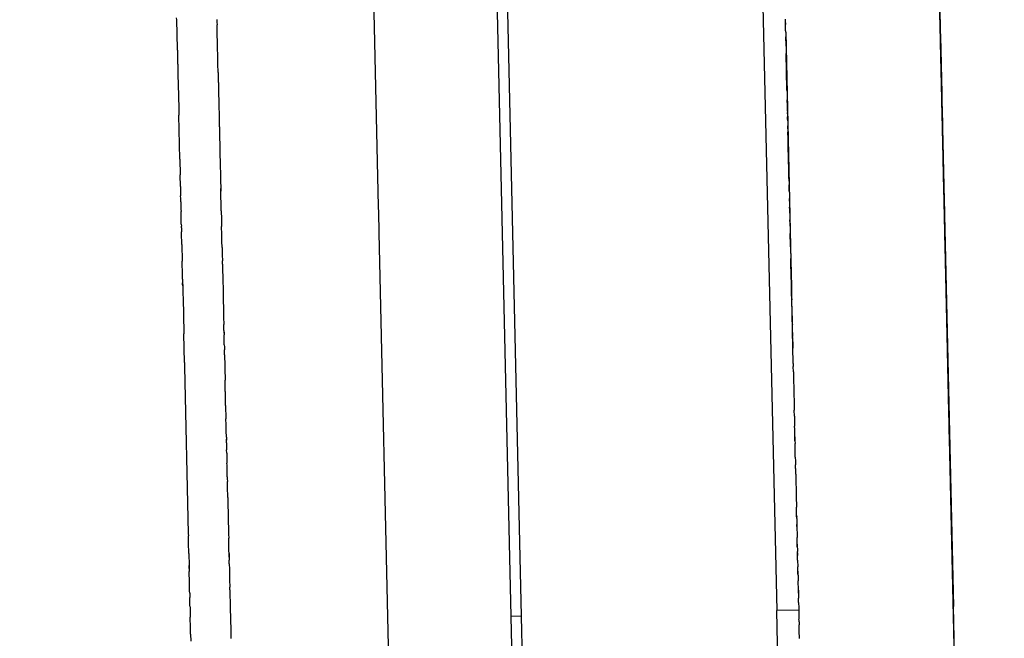
# Model space of a CAD drawing. Units: millimetres. Extents: x -5268 to 4233, y -9236 to 4614.
# Drawn here: x -177 to -154, y -2898 to -2884 of the extents above; entities that cross this region are included whole.
import ezdxf

# ---------------------------------------------------------------- set-up
doc = ezdxf.new("R2010")
doc.units = ezdxf.units.MM
doc.styles.add('arial', font='arial.ttf')
doc.dimstyles.new('IS_1-50(mm)', dxfattribs={"dimtxt": 100, "dimasz": 100, "dimexe": 10, "dimexo": 50, "dimgap": 10, "dimtad": 1, "dimdec": 0, "dimrnd": 0.5, "dimzin": 0, "dimtxsty": 'arial', "dimcen": 50, "dimclrd": 256, "dimclre": 256, "dimclrt": 256, "dimadec": 1, "dimazin": 0, "dimtfac": 1, "dimtdec": 0, "dimtmove": 0, "dimatfit": 3, "dimfxl": 0, "dimtolj": 1, "dimtzin": 0, "dimlwd": -1, "dimlwe": -1, "dimarcsym": 0})

# ---------------------------------------------------------------- blocks, each defined once
blk = doc.blocks.new('*D5')
at = {"transparency": 16777216}
for p, q in [((1559.284, -2858.867), (1559.284, -6652.907)), ((-1600.587, -5854.723), (-1600.587, -6652.907)), ((-1500.587, -6642.907), (1459.284, -6642.907))]:
    blk.add_line(p, q, dxfattribs=at)
for points in [[(-1500.587, -6626.24), (-1500.587, -6659.573), (-1600.587, -6642.907)], [(1459.284, -6626.24), (1459.284, -6659.573), (1559.284, -6642.907)]]:
    blk.add_solid(points, dxfattribs=at)
at = {"layer": 'Defpoints', "color": 0, "transparency": 16777216}
for p in [(1559.284, -2808.867), (-1600.587, -5804.723), (1559.284, -6642.907)]:
    blk.add_point(p, dxfattribs=at)
at = {"transparency": 16777216, "insert": (-20.651, -6581.815), "char_height": 100, "attachment_point": 5, "style": 'arial'}
blk.add_mtext('\\A1;3160', dxfattribs=at)
blk = doc.blocks.new('*D6')
at = {"transparency": 16777216}
for p, q in [((-183.254, 2497.721), (2276.959, 2497.721)), ((2266.959, -5743.532), (2266.959, 2397.721)), ((-84.759, -5843.532), (2276.959, -5843.532))]:
    blk.add_line(p, q, dxfattribs=at)
for points in [[(2250.293, 2397.721), (2283.626, 2397.721), (2266.959, 2497.721)], [(2250.293, -5743.532), (2283.626, -5743.532), (2266.959, -5843.532)]]:
    blk.add_solid(points, dxfattribs=at)
at = {"layer": 'Defpoints', "color": 0, "transparency": 16777216}
for p in [(-233.254, 2497.721), (2266.959, 2497.721), (-134.759, -5843.532)]:
    blk.add_point(p, dxfattribs=at)
at = {"transparency": 16777216, "insert": (2205.868, -1672.905), "char_height": 100, "attachment_point": 5, "rotation": 90, "style": 'arial'}
blk.add_mtext('\\A1;8342', dxfattribs=at)

msp = doc.modelspace()

# ---------------------------------------------------------------- linework, layer by layer
for p, q in [((-170.127, -2834.226), (-168.911, -2887.926)), ((-155.605, -2887.107), (-156.238, -2859.14)), ((-155.644, -2885.384), (-156.238, -2859.14)), ((-155.621, -2886.424), (-156.198, -2860.929)), ((-155.812, -2877.985), (-155.373, -2897.338)), ((-159.854, -2883.204), (-159.532, -2897.432)), ((-173.655, -2883.53), (-173.657, -2883.48)), ((-173.64, -2884.208), (-173.655, -2883.53)), ((-172.709, -2883.519), (-172.707, -2883.587)), ((-166.109, -2883.345), (-165.787, -2897.574)), ((-165.871, -2883.34), (-165.549, -2897.568)), ((-159.324, -2883.637), (-159.327, -2883.512)), ((-155.683, -2883.657), (-155.688, -2883.418)), ((-172.707, -2883.587), (-172.706, -2883.646)), ((-172.705, -2883.683), (-172.706, -2883.646)), ((-172.703, -2883.778), (-172.705, -2883.683)), ((-159.325, -2883.602), (-159.324, -2883.637)), ((-159.321, -2883.788), (-159.324, -2883.637)), ((-155.683, -2883.657), (-155.68, -2883.795)), ((-172.702, -2883.829), (-172.703, -2883.778)), ((-172.696, -2884.103), (-172.702, -2883.829)), ((-159.321, -2883.788), (-159.319, -2883.864)), ((-159.32, -2883.817), (-159.198, -2889.212)), ((-159.319, -2883.864), (-159.318, -2883.89)), ((-159.318, -2883.89), (-159.318, -2883.927)), ((-159.315, -2884.026), (-159.318, -2883.927)), ((-155.679, -2883.846), (-155.68, -2883.795)), ((-155.677, -2883.923), (-155.679, -2883.846)), ((-155.677, -2883.923), (-155.663, -2884.566)), ((-173.64, -2884.239), (-173.64, -2884.208)), ((-172.695, -2884.159), (-172.696, -2884.103)), ((-172.694, -2884.202), (-172.695, -2884.159)), ((-172.692, -2884.267), (-172.694, -2884.202)), ((-159.315, -2884.026), (-159.315, -2884.07)), ((-159.315, -2884.07), (-159.313, -2884.121)), ((-159.313, -2884.121), (-159.312, -2884.178)), ((-159.312, -2884.178), (-159.311, -2884.205)), ((-159.312, -2884.178), (-159.311, -2884.234)), ((-159.311, -2884.205), (-159.311, -2884.234)), ((-159.311, -2884.234), (-159.309, -2884.324)), ((-155.644, -2885.384), (-155.674, -2884.07)), ((-173.64, -2884.239), (-173.638, -2884.317)), ((-173.638, -2884.317), (-173.636, -2884.372)), ((-173.636, -2884.372), (-173.635, -2884.428)), ((-173.635, -2884.428), (-173.635, -2884.456)), ((-173.635, -2884.456), (-173.633, -2884.502)), ((-172.691, -2884.296), (-172.692, -2884.267)), ((-172.686, -2884.528), (-172.691, -2884.296)), ((-159.309, -2884.324), (-159.308, -2884.368)), ((-159.289, -2885.172), (-159.309, -2884.324)), ((-159.308, -2884.368), (-159.307, -2884.415)), ((-159.307, -2884.415), (-159.305, -2884.47)), ((-173.633, -2884.502), (-173.633, -2884.555)), ((-173.633, -2884.555), (-173.632, -2884.583)), ((-173.632, -2884.583), (-173.631, -2884.644)), ((-173.631, -2884.644), (-173.629, -2884.691)), ((-173.629, -2884.691), (-173.628, -2884.739)), ((-172.685, -2884.56), (-172.686, -2884.528)), ((-172.684, -2884.599), (-172.685, -2884.56)), ((-172.684, -2884.647), (-172.684, -2884.599)), ((-172.682, -2884.684), (-172.684, -2884.647)), ((-172.682, -2884.716), (-172.682, -2884.684)), ((-159.305, -2884.47), (-159.304, -2884.528)), ((-159.302, -2884.593), (-159.304, -2884.528)), ((-159.301, -2884.647), (-159.302, -2884.593)), ((-159.301, -2884.647), (-159.3, -2884.687)), ((-159.299, -2884.715), (-159.301, -2884.647)), ((-159.3, -2884.687), (-159.299, -2884.741)), ((-159.3, -2884.687), (-159.299, -2884.715)), ((-155.663, -2884.566), (-155.662, -2884.599)), ((-155.661, -2884.641), (-155.663, -2884.566)), ((-155.662, -2884.599), (-155.661, -2884.641)), ((-155.662, -2884.599), (-155.647, -2885.247)), ((-155.661, -2884.641), (-155.66, -2884.667)), ((-155.66, -2884.667), (-155.659, -2884.728)), ((-173.628, -2884.739), (-173.627, -2884.781)), ((-173.627, -2884.781), (-173.626, -2884.841)), ((-173.626, -2884.841), (-173.625, -2884.899)), ((-173.625, -2884.899), (-173.623, -2884.971)), ((-172.68, -2884.77), (-172.682, -2884.716)), ((-172.68, -2884.77), (-172.68, -2884.814)), ((-172.68, -2884.814), (-172.677, -2884.929)), ((-159.299, -2884.715), (-159.299, -2884.741)), ((-159.299, -2884.741), (-159.297, -2884.816)), ((-159.297, -2884.816), (-159.296, -2884.872)), ((-159.296, -2884.872), (-159.295, -2884.903)), ((-159.295, -2884.903), (-159.294, -2884.954)), ((-155.658, -2884.781), (-155.659, -2884.728)), ((-155.656, -2884.841), (-155.658, -2884.781)), ((-155.649, -2885.166), (-155.656, -2884.841)), ((-173.623, -2884.971), (-173.622, -2885.014)), ((-173.622, -2885.014), (-173.621, -2885.053)), ((-173.621, -2885.053), (-173.609, -2885.609)), ((-172.677, -2884.929), (-172.676, -2884.988)), ((-172.676, -2884.988), (-172.675, -2885.014)), ((-172.675, -2885.014), (-172.674, -2885.058)), ((-172.674, -2885.058), (-172.673, -2885.118)), ((-172.673, -2885.118), (-172.671, -2885.169)), ((-159.294, -2884.954), (-159.293, -2884.994)), ((-159.293, -2884.994), (-159.292, -2885.044)), ((-159.292, -2885.044), (-159.291, -2885.097)), ((-159.29, -2885.142), (-159.291, -2885.097)), ((-159.291, -2885.097), (-159.289, -2885.172)), ((-159.288, -2885.21), (-159.29, -2885.142)), ((-159.29, -2885.142), (-159.289, -2885.172)), ((-172.671, -2885.169), (-172.671, -2885.209)), ((-172.671, -2885.209), (-172.67, -2885.239)), ((-172.67, -2885.239), (-172.668, -2885.296)), ((-172.668, -2885.296), (-172.668, -2885.323)), ((-172.668, -2885.323), (-172.667, -2885.382)), ((-172.667, -2885.382), (-172.665, -2885.457)), ((-159.288, -2885.21), (-159.289, -2885.172)), ((-159.288, -2885.21), (-159.284, -2885.415)), ((-155.649, -2885.192), (-155.649, -2885.166)), ((-155.649, -2885.192), (-155.648, -2885.22)), ((-155.647, -2885.247), (-155.649, -2885.192)), ((-155.648, -2885.22), (-155.647, -2885.247)), ((-155.641, -2885.52), (-155.647, -2885.247)), ((-155.647, -2885.247), (-155.641, -2885.52)), ((-173.609, -2885.609), (-173.607, -2885.654)), ((-172.665, -2885.457), (-172.664, -2885.52)), ((-172.664, -2885.52), (-172.663, -2885.548)), ((-172.663, -2885.548), (-172.661, -2885.623)), ((-172.661, -2885.623), (-172.659, -2885.703)), ((-159.283, -2885.446), (-159.284, -2885.415)), ((-159.281, -2885.515), (-159.283, -2885.446)), ((-159.28, -2885.575), (-159.281, -2885.515)), ((-159.277, -2885.681), (-159.28, -2885.575)), ((-155.637, -2885.677), (-155.641, -2885.52)), ((-173.607, -2885.654), (-173.606, -2885.719)), ((-173.606, -2885.719), (-173.605, -2885.773)), ((-173.581, -2886.812), (-173.605, -2885.773)), ((-172.659, -2885.703), (-172.658, -2885.756)), ((-172.658, -2885.756), (-172.657, -2885.805)), ((-172.657, -2885.805), (-172.655, -2885.901)), ((-159.277, -2885.681), (-159.276, -2885.738)), ((-159.277, -2885.681), (-159.277, -2885.711)), ((-159.277, -2885.711), (-159.275, -2885.779)), ((-159.276, -2885.738), (-159.277, -2885.711)), ((-159.276, -2885.738), (-159.275, -2885.809)), ((-159.275, -2885.779), (-159.275, -2885.809)), ((-159.274, -2885.853), (-159.275, -2885.809)), ((-159.273, -2885.904), (-159.274, -2885.853)), ((-155.636, -2885.724), (-155.637, -2885.677)), ((-155.636, -2885.724), (-155.632, -2885.927)), ((-172.655, -2885.901), (-172.654, -2885.949)), ((-172.654, -2885.949), (-172.653, -2885.993)), ((-172.653, -2885.993), (-172.652, -2886.033)), ((-172.652, -2886.033), (-172.651, -2886.059)), ((-172.651, -2886.059), (-172.65, -2886.099)), ((-159.273, -2885.904), (-159.272, -2885.939)), ((-159.272, -2885.939), (-159.27, -2886.021)), ((-159.268, -2886.097), (-159.27, -2886.021)), ((-159.269, -2886.069), (-159.27, -2886.021)), ((-159.268, -2886.097), (-159.269, -2886.069)), ((-155.63, -2886.001), (-155.632, -2885.927)), ((-155.629, -2886.034), (-155.63, -2886.001)), ((-155.628, -2886.061), (-155.629, -2886.034)), ((-155.627, -2886.119), (-155.628, -2886.061)), ((-172.65, -2886.099), (-172.65, -2886.148)), ((-172.65, -2886.148), (-172.649, -2886.183)), ((-172.649, -2886.183), (-172.63, -2886.993)), ((-159.268, -2886.097), (-159.268, -2886.143)), ((-159.268, -2886.143), (-159.267, -2886.17)), ((-159.264, -2886.319), (-159.267, -2886.17)), ((-159.263, -2886.345), (-159.264, -2886.319)), ((-155.627, -2886.119), (-155.626, -2886.152)), ((-155.626, -2886.152), (-155.625, -2886.211)), ((-155.623, -2886.321), (-155.625, -2886.211)), ((-159.262, -2886.386), (-159.263, -2886.345)), ((-159.26, -2886.46), (-159.262, -2886.386)), ((-159.259, -2886.507), (-159.26, -2886.46)), ((-159.258, -2886.533), (-159.259, -2886.507)), ((-159.247, -2887.053), (-159.259, -2886.507)), ((-159.257, -2886.598), (-159.258, -2886.533)), ((-155.623, -2886.321), (-155.621, -2886.394)), ((-155.621, -2886.394), (-155.621, -2886.424)), ((-155.621, -2886.424), (-155.619, -2886.476)), ((-155.037, -2912.148), (-155.621, -2886.424)), ((-155.619, -2886.476), (-155.613, -2886.777)), ((-159.257, -2886.598), (-159.253, -2886.78)), ((-159.253, -2886.78), (-159.252, -2886.815)), ((-155.613, -2886.777), (-155.612, -2886.803)), ((-173.581, -2886.812), (-173.58, -2886.857)), ((-173.58, -2886.857), (-173.578, -2886.939)), ((-173.578, -2886.939), (-173.578, -2886.969)), ((-173.578, -2886.969), (-173.577, -2887.023)), ((-172.63, -2886.993), (-172.629, -2887.037)), ((-159.252, -2886.815), (-159.251, -2886.869)), ((-159.25, -2886.914), (-159.251, -2886.869)), ((-159.249, -2886.951), (-159.25, -2886.914)), ((-159.248, -2886.987), (-159.249, -2886.951)), ((-159.248, -2887.03), (-159.248, -2886.987)), ((-155.596, -2887.527), (-155.612, -2886.803)), ((-173.577, -2887.023), (-173.576, -2887.067)), ((-173.576, -2887.067), (-173.574, -2887.148)), ((-173.574, -2887.148), (-173.573, -2887.175)), ((-173.567, -2887.449), (-173.573, -2887.175)), ((-172.629, -2887.037), (-172.628, -2887.085)), ((-172.628, -2887.085), (-172.626, -2887.157)), ((-172.628, -2887.085), (-172.627, -2887.123)), ((-172.626, -2887.157), (-172.625, -2887.23)), ((-172.625, -2887.23), (-172.624, -2887.289)), ((-159.246, -2887.096), (-159.248, -2887.03)), ((-159.246, -2887.064), (-159.248, -2887.03)), ((-159.246, -2887.096), (-159.246, -2887.064)), ((-159.245, -2887.146), (-159.246, -2887.096)), ((-159.243, -2887.25), (-159.245, -2887.146)), ((-155.595, -2887.574), (-155.605, -2887.107)), ((-173.567, -2887.449), (-173.566, -2887.492)), ((-172.624, -2887.289), (-172.622, -2887.349)), ((-172.622, -2887.349), (-172.621, -2887.375)), ((-172.621, -2887.375), (-172.62, -2887.429)), ((-172.62, -2887.429), (-172.619, -2887.502)), ((-159.241, -2887.286), (-159.243, -2887.25)), ((-159.241, -2887.326), (-159.241, -2887.286)), ((-159.241, -2887.326), (-159.238, -2887.445)), ((-159.237, -2887.474), (-159.238, -2887.414)), ((-159.237, -2887.474), (-159.238, -2887.445)), ((-159.236, -2887.507), (-159.237, -2887.474)), ((-173.566, -2887.492), (-173.564, -2887.573)), ((-173.564, -2887.573), (-173.562, -2887.642)), ((-173.562, -2887.642), (-173.562, -2887.673)), ((-173.56, -2887.736), (-173.562, -2887.673)), ((-172.619, -2887.502), (-172.618, -2887.529)), ((-172.617, -2887.56), (-172.619, -2887.502)), ((-172.618, -2887.529), (-172.617, -2887.56)), ((-172.616, -2887.623), (-172.617, -2887.56)), ((-172.614, -2887.738), (-172.616, -2887.623)), ((-159.235, -2887.563), (-159.236, -2887.507)), ((-159.235, -2887.563), (-159.234, -2887.598)), ((-159.234, -2887.598), (-159.231, -2887.735)), ((-155.595, -2887.561), (-155.596, -2887.527)), ((-155.593, -2887.644), (-155.595, -2887.561)), ((-155.593, -2887.644), (-155.591, -2887.732)), ((-173.559, -2887.81), (-173.56, -2887.736)), ((-173.559, -2887.81), (-173.557, -2887.874)), ((-173.557, -2887.874), (-173.555, -2887.94)), ((-173.555, -2887.94), (-173.555, -2887.983)), ((-172.612, -2887.809), (-172.614, -2887.738)), ((-172.611, -2887.87), (-172.612, -2887.809)), ((-172.607, -2888.024), (-172.611, -2887.87)), ((-168.911, -2887.926), (-168.907, -2888.07)), ((-159.231, -2887.735), (-159.23, -2887.801)), ((-159.231, -2887.768), (-159.231, -2887.735)), ((-159.23, -2887.801), (-159.231, -2887.768)), ((-159.23, -2887.801), (-159.227, -2887.94)), ((-159.225, -2888.003), (-159.227, -2887.94)), ((-155.591, -2887.732), (-155.59, -2887.765)), ((-155.59, -2887.765), (-155.588, -2887.856)), ((-155.589, -2887.789), (-155.584, -2888.042)), ((-155.588, -2887.856), (-155.586, -2887.934)), ((-155.586, -2887.934), (-155.586, -2887.971)), ((-173.555, -2887.983), (-173.553, -2888.042)), ((-173.552, -2888.094), (-173.553, -2888.042)), ((-173.552, -2888.126), (-173.552, -2888.094)), ((-173.551, -2888.157), (-173.552, -2888.126)), ((-173.55, -2888.215), (-173.551, -2888.157)), ((-172.607, -2888.024), (-172.606, -2888.063)), ((-172.606, -2888.063), (-172.605, -2888.102)), ((-172.605, -2888.102), (-172.604, -2888.143)), ((-172.604, -2888.143), (-172.603, -2888.188)), ((-168.907, -2888.07), (-168.897, -2888.518)), ((-159.223, -2888.077), (-159.225, -2888.003)), ((-159.223, -2888.077), (-159.223, -2888.104)), ((-159.223, -2888.104), (-159.222, -2888.159)), ((-159.222, -2888.159), (-159.221, -2888.187)), ((-155.586, -2887.971), (-155.585, -2888.014)), ((-155.58, -2888.219), (-155.585, -2888.014)), ((-173.549, -2888.243), (-173.55, -2888.215)), ((-173.547, -2888.303), (-173.549, -2888.243)), ((-173.547, -2888.337), (-173.547, -2888.303)), ((-173.547, -2888.337), (-173.546, -2888.39)), ((-173.544, -2888.427), (-173.546, -2888.39)), ((-172.603, -2888.188), (-172.602, -2888.232)), ((-172.602, -2888.232), (-172.601, -2888.288)), ((-172.601, -2888.288), (-172.6, -2888.325)), ((-172.6, -2888.325), (-172.599, -2888.36)), ((-172.599, -2888.36), (-172.598, -2888.391)), ((-172.598, -2888.43), (-172.598, -2888.391)), ((-159.221, -2888.187), (-159.22, -2888.239)), ((-159.218, -2888.325), (-159.22, -2888.239)), ((-159.217, -2888.384), (-159.218, -2888.325)), ((-159.217, -2888.384), (-159.216, -2888.416)), ((-159.217, -2888.384), (-159.215, -2888.445)), ((-155.578, -2888.297), (-155.58, -2888.219)), ((-155.577, -2888.369), (-155.578, -2888.297)), ((-155.577, -2888.369), (-155.576, -2888.406)), ((-155.576, -2888.406), (-155.574, -2888.464)), ((-173.544, -2888.427), (-173.542, -2888.516)), ((-173.541, -2888.577), (-173.542, -2888.516)), ((-173.539, -2888.658), (-173.541, -2888.577)), ((-172.597, -2888.472), (-172.598, -2888.43)), ((-172.596, -2888.5), (-172.597, -2888.472)), ((-172.595, -2888.554), (-172.596, -2888.5)), ((-172.594, -2888.601), (-172.595, -2888.554)), ((-172.593, -2888.641), (-172.594, -2888.601)), ((-168.897, -2888.518), (-168.897, -2888.544)), ((-168.897, -2888.544), (-165.414, -3042.285)), ((-159.216, -2888.416), (-159.215, -2888.445)), ((-159.215, -2888.445), (-159.214, -2888.51)), ((-159.214, -2888.51), (-159.213, -2888.562)), ((-159.211, -2888.629), (-159.213, -2888.562)), ((-159.208, -2888.768), (-159.211, -2888.629)), ((-155.574, -2888.464), (-155.573, -2888.507)), ((-155.573, -2888.507), (-155.572, -2888.541)), ((-155.572, -2888.541), (-155.571, -2888.584)), ((-155.552, -2889.433), (-155.571, -2888.584)), ((-155.571, -2888.584), (-155.565, -2888.88)), ((-173.538, -2888.705), (-173.539, -2888.658)), ((-173.537, -2888.769), (-173.538, -2888.705)), ((-173.536, -2888.821), (-173.537, -2888.769)), ((-173.536, -2888.821), (-173.527, -2889.207)), ((-172.593, -2888.668), (-172.593, -2888.641)), ((-172.591, -2888.695), (-172.593, -2888.668)), ((-172.591, -2888.753), (-172.591, -2888.695)), ((-172.59, -2888.795), (-172.591, -2888.753)), ((-172.589, -2888.833), (-172.59, -2888.795)), ((-172.587, -2888.892), (-172.589, -2888.833)), ((-159.205, -2888.873), (-159.21, -2888.666)), ((-159.208, -2888.768), (-159.207, -2888.809)), ((-159.207, -2888.809), (-159.205, -2888.873)), ((-172.587, -2888.892), (-172.587, -2888.917)), ((-172.587, -2888.917), (-172.585, -2888.97)), ((-172.585, -2888.97), (-172.585, -2888.996)), ((-172.585, -2888.996), (-172.583, -2889.047)), ((-172.583, -2889.047), (-172.583, -2889.075)), ((-172.583, -2889.075), (-172.582, -2889.105)), ((-159.205, -2888.873), (-159.205, -2888.917)), ((-159.205, -2888.917), (-159.204, -2888.959)), ((-159.204, -2888.959), (-159.203, -2888.998)), ((-159.203, -2888.998), (-159.202, -2889.042)), ((-159.202, -2889.042), (-159.201, -2889.094)), ((-159.201, -2889.094), (-159.199, -2889.146)), ((-155.565, -2888.88), (-155.564, -2888.931)), ((-173.526, -2889.259), (-173.527, -2889.207)), ((-173.525, -2889.3), (-173.526, -2889.259)), ((-173.524, -2889.337), (-173.525, -2889.3)), ((-172.582, -2889.105), (-172.581, -2889.159)), ((-172.581, -2889.159), (-172.58, -2889.204)), ((-172.579, -2889.235), (-172.58, -2889.204)), ((-172.578, -2889.284), (-172.579, -2889.235)), ((-172.578, -2889.284), (-172.577, -2889.35)), ((-159.199, -2889.146), (-159.199, -2889.178)), ((-159.199, -2889.146), (-159.196, -2889.286)), ((-159.198, -2889.212), (-159.199, -2889.146)), ((-159.197, -2889.252), (-159.199, -2889.178)), ((-159.19, -2889.576), (-159.198, -2889.212)), ((-159.196, -2889.286), (-159.197, -2889.252)), ((-159.196, -2889.286), (-159.195, -2889.316)), ((-159.195, -2889.316), (-159.194, -2889.376)), ((-173.522, -2889.411), (-173.524, -2889.337)), ((-173.521, -2889.478), (-173.522, -2889.411)), ((-173.519, -2889.539), (-173.521, -2889.478)), ((-173.518, -2889.599), (-173.519, -2889.539)), ((-172.577, -2889.35), (-172.576, -2889.396)), ((-172.576, -2889.396), (-172.574, -2889.45)), ((-172.574, -2889.45), (-172.574, -2889.475)), ((-172.574, -2889.475), (-172.572, -2889.535)), ((-172.572, -2889.535), (-172.57, -2889.648)), ((-159.194, -2889.376), (-159.193, -2889.417)), ((-159.193, -2889.417), (-159.192, -2889.478)), ((-159.178, -2890.104), (-159.193, -2889.422)), ((-159.192, -2889.478), (-159.191, -2889.508)), ((-159.191, -2889.508), (-159.19, -2889.553)), ((-159.19, -2889.553), (-159.189, -2889.6)), ((-155.551, -2889.494), (-155.552, -2889.433)), ((-155.55, -2889.539), (-155.551, -2889.494)), ((-155.55, -2889.539), (-155.548, -2889.607)), ((-173.517, -2889.634), (-173.518, -2889.599)), ((-173.517, -2889.634), (-173.515, -2889.723)), ((-173.515, -2889.723), (-173.514, -2889.79)), ((-173.515, -2889.76), (-173.515, -2889.723)), ((-173.514, -2889.79), (-173.515, -2889.76)), ((-173.514, -2889.79), (-173.513, -2889.83)), ((-172.57, -2889.648), (-172.57, -2889.675)), ((-172.57, -2889.675), (-172.565, -2889.861)), ((-159.186, -2889.716), (-159.19, -2889.576)), ((-159.189, -2889.6), (-159.186, -2889.702)), ((-159.186, -2889.702), (-159.186, -2889.755)), ((-159.186, -2889.755), (-159.185, -2889.784)), ((-159.185, -2889.784), (-159.184, -2889.829)), ((-155.548, -2889.607), (-155.523, -2890.718)), ((-173.513, -2889.83), (-173.512, -2889.875)), ((-173.512, -2889.875), (-173.511, -2889.929)), ((-173.511, -2889.929), (-173.509, -2889.985)), ((-173.509, -2889.985), (-173.507, -2890.078)), ((-172.565, -2889.861), (-172.564, -2889.907)), ((-172.564, -2889.907), (-172.563, -2889.958)), ((-172.563, -2889.958), (-172.562, -2890.005)), ((-172.562, -2890.005), (-172.561, -2890.054)), ((-159.184, -2889.829), (-159.183, -2889.861)), ((-159.183, -2889.861), (-159.182, -2889.932)), ((-159.182, -2889.932), (-159.182, -2889.889)), ((-159.181, -2889.96), (-159.182, -2889.932)), ((-159.18, -2890.018), (-159.181, -2889.96)), ((-159.179, -2890.066), (-159.18, -2890.018)), ((-173.507, -2890.078), (-173.489, -2890.893)), ((-172.561, -2890.054), (-172.56, -2890.121)), ((-172.56, -2890.121), (-172.558, -2890.16)), ((-172.558, -2890.16), (-172.558, -2890.198)), ((-172.558, -2890.198), (-172.556, -2890.251)), ((-172.556, -2890.251), (-172.556, -2890.283)), ((-159.177, -2890.122), (-159.179, -2890.066)), ((-159.178, -2890.094), (-159.177, -2890.122)), ((-159.161, -2890.816), (-159.178, -2890.104)), ((-159.171, -2890.405), (-159.177, -2890.122)), ((-172.556, -2890.283), (-172.555, -2890.323)), ((-172.555, -2890.323), (-172.554, -2890.35)), ((-172.554, -2890.35), (-172.552, -2890.47)), ((-172.552, -2890.47), (-172.551, -2890.5)), ((-159.17, -2890.465), (-159.171, -2890.405)), ((-159.168, -2890.501), (-159.17, -2890.465)), ((-172.551, -2890.5), (-172.55, -2890.558)), ((-172.55, -2890.558), (-172.547, -2890.666)), ((-172.547, -2890.666), (-172.546, -2890.702)), ((-172.543, -2890.841), (-172.546, -2890.702)), ((-159.168, -2890.501), (-159.167, -2890.563)), ((-159.167, -2890.563), (-159.167, -2890.6)), ((-159.167, -2890.6), (-159.165, -2890.64)), ((-159.165, -2890.64), (-159.165, -2890.675)), ((-159.165, -2890.675), (-159.163, -2890.713)), ((-159.16, -2890.889), (-159.163, -2890.713)), ((-155.523, -2890.718), (-155.521, -2890.819)), ((-173.489, -2890.893), (-173.488, -2890.919)), ((-173.473, -2891.598), (-173.488, -2890.919)), ((-172.543, -2890.841), (-172.541, -2890.905)), ((-172.543, -2890.841), (-172.542, -2890.878)), ((-172.542, -2890.878), (-172.541, -2890.941)), ((-172.541, -2890.905), (-172.541, -2890.941)), ((-172.54, -2890.978), (-172.541, -2890.941)), ((-159.151, -2891.262), (-159.161, -2890.816)), ((-159.16, -2890.889), (-159.159, -2890.922)), ((-159.159, -2890.922), (-159.158, -2890.982)), ((-155.521, -2890.819), (-155.519, -2890.881)), ((-155.519, -2890.881), (-155.519, -2890.916)), ((-155.518, -2890.944), (-155.519, -2890.916)), ((-155.517, -2890.999), (-155.518, -2890.944)), ((-172.539, -2891.04), (-172.54, -2890.978)), ((-172.535, -2891.18), (-172.539, -2891.04)), ((-172.535, -2891.18), (-172.534, -2891.225)), ((-159.157, -2891.009), (-159.158, -2890.982)), ((-159.157, -2891.009), (-159.153, -2891.196)), ((-155.516, -2891.06), (-155.517, -2890.999)), ((-155.514, -2891.113), (-155.516, -2891.06)), ((-155.514, -2891.113), (-155.512, -2891.188)), ((-172.534, -2891.225), (-172.533, -2891.297)), ((-172.53, -2891.412), (-172.533, -2891.297)), ((-172.53, -2891.412), (-172.53, -2891.446)), ((-159.153, -2891.196), (-159.151, -2891.262)), ((-159.15, -2891.289), (-159.151, -2891.262)), ((-159.15, -2891.317), (-159.15, -2891.289)), ((-159.149, -2891.37), (-159.15, -2891.317)), ((-159.148, -2891.403), (-159.149, -2891.37)), ((-159.147, -2891.458), (-159.148, -2891.403)), ((-155.512, -2891.188), (-155.511, -2891.272)), ((-155.511, -2891.272), (-155.51, -2891.313)), ((-155.477, -2892.769), (-155.51, -2891.313)), ((-173.473, -2891.598), (-173.472, -2891.628)), ((-173.472, -2891.628), (-173.47, -2891.697)), ((-172.53, -2891.446), (-172.528, -2891.513)), ((-172.528, -2891.513), (-172.526, -2891.583)), ((-172.526, -2891.583), (-172.525, -2891.632)), ((-172.525, -2891.632), (-172.524, -2891.664)), ((-159.146, -2891.506), (-159.147, -2891.458)), ((-159.145, -2891.562), (-159.146, -2891.506)), ((-159.144, -2891.589), (-159.145, -2891.562)), ((-159.143, -2891.621), (-159.145, -2891.562)), ((-159.143, -2891.621), (-159.144, -2891.589)), ((-159.143, -2891.621), (-159.142, -2891.688)), ((-173.47, -2891.697), (-173.382, -2895.62)), ((-172.524, -2891.664), (-172.523, -2891.735)), ((-172.523, -2891.735), (-172.516, -2892.01)), ((-159.139, -2891.816), (-159.142, -2891.688)), ((-159.139, -2891.816), (-159.138, -2891.843)), ((-159.138, -2891.843), (-159.137, -2891.901)), ((-172.516, -2892.045), (-172.516, -2892.01)), ((-172.515, -2892.079), (-172.516, -2892.045)), ((-172.514, -2892.137), (-172.515, -2892.079)), ((-159.137, -2891.901), (-159.136, -2891.964)), ((-159.137, -2891.901), (-159.136, -2891.935)), ((-159.136, -2891.935), (-159.136, -2891.964)), ((-159.136, -2891.964), (-159.133, -2892.039)), ((-159.133, -2892.039), (-159.133, -2892.078)), ((-159.133, -2892.078), (-159.132, -2892.134)), ((-172.511, -2892.267), (-172.514, -2892.137)), ((-172.51, -2892.297), (-172.511, -2892.267)), ((-172.51, -2892.325), (-172.51, -2892.297)), ((-172.508, -2892.371), (-172.51, -2892.325)), ((-159.132, -2892.134), (-159.131, -2892.163)), ((-159.131, -2892.163), (-159.13, -2892.212)), ((-159.13, -2892.212), (-159.129, -2892.253)), ((-159.129, -2892.253), (-159.129, -2892.287)), ((-159.129, -2892.287), (-159.128, -2892.315)), ((-159.128, -2892.315), (-159.126, -2892.383)), ((-172.508, -2892.419), (-172.508, -2892.371)), ((-172.507, -2892.446), (-172.508, -2892.419)), ((-172.505, -2892.501), (-172.507, -2892.446)), ((-172.505, -2892.527), (-172.505, -2892.501)), ((-172.504, -2892.576), (-172.505, -2892.527)), ((-172.503, -2892.609), (-172.504, -2892.576)), ((-159.126, -2892.383), (-159.126, -2892.411)), ((-159.126, -2892.411), (-159.124, -2892.446)), ((-159.124, -2892.446), (-159.122, -2892.529)), ((-159.122, -2892.529), (-159.122, -2892.564)), ((-159.122, -2892.564), (-159.12, -2892.639)), ((-172.503, -2892.609), (-172.496, -2892.926)), ((-159.12, -2892.639), (-159.119, -2892.715)), ((-159.12, -2892.639), (-159.119, -2892.675)), ((-159.119, -2892.675), (-159.119, -2892.715)), ((-159.115, -2892.861), (-159.119, -2892.715)), ((-155.476, -2892.808), (-155.477, -2892.769)), ((-155.472, -2892.989), (-155.476, -2892.808)), ((-172.495, -2892.958), (-172.496, -2892.926)), ((-172.493, -2893.023), (-172.495, -2892.958)), ((-172.493, -2893.056), (-172.493, -2893.023)), ((-159.115, -2892.861), (-159.114, -2892.89)), ((-159.114, -2892.89), (-159.114, -2892.942)), ((-159.114, -2892.942), (-159.113, -2892.969)), ((-159.113, -2892.969), (-159.112, -2893.012)), ((-159.112, -2893.012), (-159.111, -2893.055)), ((-155.47, -2893.042), (-155.472, -2892.989)), ((-172.492, -2893.085), (-172.493, -2893.056)), ((-172.491, -2893.142), (-172.492, -2893.085)), ((-172.49, -2893.188), (-172.491, -2893.142)), ((-172.489, -2893.221), (-172.49, -2893.188)), ((-172.488, -2893.256), (-172.489, -2893.221)), ((-172.487, -2893.3), (-172.488, -2893.256)), ((-159.111, -2893.055), (-159.11, -2893.095)), ((-159.108, -2893.165), (-159.11, -2893.095)), ((-159.107, -2893.204), (-159.108, -2893.165)), ((-159.107, -2893.229), (-159.107, -2893.204)), ((-159.106, -2893.291), (-159.107, -2893.229)), ((-155.47, -2893.073), (-155.47, -2893.042)), ((-155.469, -2893.137), (-155.47, -2893.073)), ((-155.468, -2893.168), (-155.469, -2893.137)), ((-155.462, -2893.417), (-155.468, -2893.168)), ((-172.486, -2893.356), (-172.487, -2893.3)), ((-172.486, -2893.356), (-172.485, -2893.398)), ((-172.485, -2893.398), (-172.484, -2893.428)), ((-172.484, -2893.464), (-172.485, -2893.398)), ((-172.483, -2893.491), (-172.484, -2893.464)), ((-172.483, -2893.491), (-172.48, -2893.649)), ((-159.104, -2893.347), (-159.106, -2893.291)), ((-159.104, -2893.347), (-159.102, -2893.413)), ((-159.103, -2893.378), (-159.104, -2893.347)), ((-159.102, -2893.443), (-159.103, -2893.378)), ((-159.102, -2893.413), (-159.102, -2893.443)), ((-159.102, -2893.443), (-159.1, -2893.504)), ((-159.098, -2893.6), (-159.1, -2893.504)), ((-155.461, -2893.447), (-155.462, -2893.417)), ((-155.46, -2893.528), (-155.461, -2893.447)), ((-172.478, -2893.728), (-172.48, -2893.649)), ((-172.478, -2893.728), (-172.476, -2893.803)), ((-159.098, -2893.654), (-159.098, -2893.6)), ((-159.097, -2893.686), (-159.098, -2893.654)), ((-159.095, -2893.735), (-159.097, -2893.686)), ((-159.094, -2893.823), (-159.095, -2893.735)), ((-155.459, -2893.572), (-155.46, -2893.528)), ((-155.459, -2893.572), (-155.445, -2894.156)), ((-172.476, -2893.803), (-172.475, -2893.83)), ((-172.475, -2893.83), (-172.474, -2893.895)), ((-172.474, -2893.895), (-172.473, -2893.925)), ((-172.473, -2893.925), (-172.472, -2893.964)), ((-172.471, -2894.013), (-172.472, -2893.964)), ((-159.094, -2893.823), (-159.092, -2893.917)), ((-159.092, -2893.917), (-159.091, -2893.954)), ((-159.091, -2893.954), (-159.089, -2894.008)), ((-172.469, -2894.081), (-172.471, -2894.013)), ((-172.469, -2894.114), (-172.469, -2894.081)), ((-172.468, -2894.173), (-172.469, -2894.114)), ((-172.466, -2894.23), (-172.468, -2894.173)), ((-159.087, -2894.092), (-159.089, -2894.008)), ((-159.087, -2894.092), (-159.086, -2894.134)), ((-159.086, -2894.134), (-159.085, -2894.197)), ((-159.085, -2894.197), (-159.083, -2894.263)), ((-159.085, -2894.197), (-159.084, -2894.237)), ((-155.444, -2894.205), (-155.445, -2894.156)), ((-172.465, -2894.288), (-172.466, -2894.23)), ((-172.465, -2894.288), (-172.464, -2894.334)), ((-172.464, -2894.334), (-172.462, -2894.4)), ((-172.461, -2894.462), (-172.462, -2894.4)), ((-159.084, -2894.237), (-159.083, -2894.263)), ((-159.084, -2894.237), (-159.082, -2894.308)), ((-159.083, -2894.263), (-159.082, -2894.308)), ((-159.082, -2894.308), (-159.082, -2894.349)), ((-159.082, -2894.349), (-159.08, -2894.408)), ((-159.08, -2894.408), (-159.079, -2894.441)), ((-155.444, -2894.234), (-155.444, -2894.205)), ((-155.444, -2894.234), (-155.438, -2894.473)), ((-172.46, -2894.5), (-172.461, -2894.462)), ((-172.458, -2894.586), (-172.46, -2894.5)), ((-172.455, -2894.71), (-172.458, -2894.586)), ((-159.079, -2894.441), (-159.077, -2894.556)), ((-159.077, -2894.556), (-159.076, -2894.603)), ((-159.076, -2894.603), (-159.074, -2894.665)), ((-155.437, -2894.538), (-155.438, -2894.473)), ((-155.436, -2894.566), (-155.437, -2894.538)), ((-155.435, -2894.599), (-155.436, -2894.566)), ((-155.434, -2894.665), (-155.435, -2894.599)), ((-172.454, -2894.773), (-172.455, -2894.71)), ((-172.454, -2894.773), (-172.453, -2894.81)), ((-172.453, -2894.81), (-172.452, -2894.837)), ((-172.452, -2894.837), (-172.452, -2894.863)), ((-172.452, -2894.863), (-172.451, -2894.898)), ((-159.074, -2894.665), (-159.074, -2894.697)), ((-159.074, -2894.697), (-159.073, -2894.728)), ((-159.073, -2894.728), (-159.072, -2894.76)), ((-159.072, -2894.76), (-159.071, -2894.808)), ((-159.072, -2894.76), (-159.07, -2894.835)), ((-159.07, -2894.835), (-159.069, -2894.911)), ((-155.433, -2894.716), (-155.434, -2894.665)), ((-155.433, -2894.716), (-155.429, -2894.881)), ((-155.428, -2894.915), (-155.429, -2894.881)), ((-172.451, -2894.898), (-172.45, -2894.954)), ((-172.45, -2894.954), (-172.448, -2895.022)), ((-172.448, -2895.022), (-172.447, -2895.066)), ((-172.447, -2895.066), (-172.446, -2895.108)), ((-172.446, -2895.108), (-172.445, -2895.152)), ((-159.069, -2894.911), (-159.068, -2894.962)), ((-159.068, -2894.962), (-159.066, -2895.002)), ((-159.066, -2895.056), (-159.066, -2895.002)), ((-159.064, -2895.099), (-159.066, -2895.056)), ((-159.062, -2895.197), (-159.064, -2895.099)), ((-155.423, -2895.122), (-155.428, -2894.915)), ((-155.422, -2895.166), (-155.423, -2895.122)), ((-172.445, -2895.152), (-172.444, -2895.188)), ((-172.444, -2895.188), (-172.443, -2895.261)), ((-172.443, -2895.261), (-172.442, -2895.324)), ((-172.442, -2895.324), (-172.441, -2895.352)), ((-172.441, -2895.352), (-172.44, -2895.382)), ((-159.061, -2895.265), (-159.062, -2895.197)), ((-159.062, -2895.197), (-159.061, -2895.238)), ((-159.061, -2895.265), (-159.061, -2895.238)), ((-159.061, -2895.265), (-159.06, -2895.303)), ((-159.06, -2895.303), (-159.059, -2895.349)), ((-159.059, -2895.349), (-159.058, -2895.409)), ((-155.42, -2895.276), (-155.422, -2895.166)), ((-155.419, -2895.327), (-155.42, -2895.276)), ((-155.418, -2895.363), (-155.419, -2895.327)), ((-172.44, -2895.382), (-172.438, -2895.462)), ((-172.438, -2895.462), (-172.437, -2895.523)), ((-172.437, -2895.523), (-172.436, -2895.56)), ((-172.436, -2895.56), (-172.434, -2895.635)), ((-159.058, -2895.409), (-159.057, -2895.435)), ((-159.056, -2895.461), (-159.058, -2895.409)), ((-159.057, -2895.435), (-159.056, -2895.461)), ((-159.057, -2895.435), (-159.056, -2895.494)), ((-159.056, -2895.461), (-159.056, -2895.494)), ((-159.056, -2895.494), (-159.054, -2895.547)), ((-159.054, -2895.547), (-159.053, -2895.593)), ((-155.417, -2895.411), (-155.418, -2895.363)), ((-155.416, -2895.465), (-155.417, -2895.411)), ((-155.414, -2895.538), (-155.416, -2895.465)), ((-155.412, -2895.644), (-155.414, -2895.538)), ((-173.382, -2895.62), (-173.381, -2895.675)), ((-173.375, -2895.911), (-173.381, -2895.675)), ((-172.434, -2895.635), (-172.432, -2895.729)), ((-172.431, -2895.783), (-172.432, -2895.729)), ((-172.43, -2895.848), (-172.431, -2895.783)), ((-159.053, -2895.593), (-159.052, -2895.63)), ((-159.053, -2895.593), (-159.051, -2895.691)), ((-159.052, -2895.63), (-159.051, -2895.691)), ((-159.051, -2895.691), (-159.05, -2895.719)), ((-159.049, -2895.765), (-159.05, -2895.719)), ((-159.049, -2895.8), (-159.049, -2895.765)), ((-159.048, -2895.837), (-159.049, -2895.8)), ((-155.412, -2895.644), (-155.405, -2895.926)), ((-173.374, -2895.938), (-173.375, -2895.911)), ((-173.373, -2896), (-173.374, -2895.938)), ((-173.372, -2896.046), (-173.373, -2896)), ((-173.371, -2896.093), (-173.372, -2896.046)), ((-172.428, -2895.91), (-172.43, -2895.848)), ((-172.426, -2895.983), (-172.428, -2895.91)), ((-172.425, -2896.026), (-172.426, -2895.983)), ((-172.424, -2896.09), (-172.425, -2896.026)), ((-159.047, -2895.877), (-159.048, -2895.837)), ((-159.046, -2895.947), (-159.047, -2895.877)), ((-159.047, -2895.877), (-159.046, -2895.92)), ((-159.046, -2895.92), (-159.046, -2895.947)), ((-159.046, -2895.947), (-159.044, -2895.978)), ((-159.044, -2895.978), (-159.043, -2896.043)), ((-159.042, -2896.077), (-159.043, -2896.043)), ((-155.405, -2895.926), (-155.404, -2895.993)), ((-155.404, -2895.993), (-155.402, -2896.073)), ((-173.371, -2896.093), (-173.364, -2896.378)), ((-172.423, -2896.118), (-172.424, -2896.09)), ((-172.424, -2896.09), (-172.422, -2896.176)), ((-172.422, -2896.176), (-172.423, -2896.118)), ((-172.422, -2896.176), (-172.42, -2896.252)), ((-172.419, -2896.334), (-172.42, -2896.252)), ((-159.041, -2896.112), (-159.042, -2896.077)), ((-159.042, -2896.077), (-159.041, -2896.138)), ((-159.041, -2896.138), (-159.041, -2896.112)), ((-159.04, -2896.175), (-159.041, -2896.112)), ((-159.04, -2896.203), (-159.041, -2896.138)), ((-159.038, -2896.253), (-159.04, -2896.203)), ((-159.038, -2896.253), (-159.035, -2896.409)), ((-155.402, -2896.073), (-155.401, -2896.137)), ((-155.4, -2896.171), (-155.401, -2896.137)), ((-155.398, -2896.246), (-155.4, -2896.171)), ((-155.399, -2896.217), (-155.4, -2896.171)), ((-155.397, -2896.28), (-155.399, -2896.217)), ((-155.397, -2896.28), (-155.398, -2896.246)), ((-155.395, -2896.372), (-155.397, -2896.28)), ((-173.364, -2896.405), (-173.364, -2896.378)), ((-173.364, -2896.378), (-173.363, -2896.447)), ((-173.363, -2896.447), (-173.364, -2896.405)), ((-173.363, -2896.447), (-173.361, -2896.518)), ((-172.419, -2896.334), (-172.418, -2896.37)), ((-172.418, -2896.37), (-172.416, -2896.434)), ((-172.416, -2896.434), (-172.412, -2896.634)), ((-159.033, -2896.485), (-159.035, -2896.409)), ((-159.032, -2896.512), (-159.033, -2896.485)), ((-159.032, -2896.512), (-159.032, -2896.546)), ((-159.031, -2896.577), (-159.032, -2896.512)), ((-155.394, -2896.402), (-155.395, -2896.372)), ((-155.394, -2896.435), (-155.394, -2896.402)), ((-155.392, -2896.515), (-155.394, -2896.435)), ((-155.39, -2896.581), (-155.392, -2896.515)), ((-173.355, -2896.779), (-173.361, -2896.518)), ((-172.412, -2896.634), (-172.41, -2896.718)), ((-172.41, -2896.718), (-172.409, -2896.765)), ((-159.032, -2896.546), (-159.031, -2896.577)), ((-159.031, -2896.577), (-159.03, -2896.612)), ((-159.031, -2896.577), (-159.029, -2896.642)), ((-159.03, -2896.612), (-159.029, -2896.642)), ((-159.029, -2896.642), (-159.029, -2896.674)), ((-159.029, -2896.674), (-159.027, -2896.734)), ((-159.022, -2896.96), (-159.027, -2896.734)), ((-155.39, -2896.581), (-155.387, -2896.717)), ((-155.386, -2896.761), (-155.387, -2896.717)), ((-173.354, -2896.851), (-173.355, -2896.779)), ((-173.352, -2896.909), (-173.354, -2896.851)), ((-173.351, -2896.969), (-173.352, -2896.909)), ((-173.35, -2897.029), (-173.351, -2896.969)), ((-172.409, -2896.765), (-172.407, -2896.833)), ((-172.407, -2896.833), (-172.406, -2896.885)), ((-172.405, -2896.948), (-172.406, -2896.885)), ((-172.405, -2896.948), (-172.403, -2897.011)), ((-159.021, -2897.028), (-159.022, -2896.96)), ((-159.022, -2896.96), (-159.022, -2896.991)), ((-155.385, -2896.813), (-155.386, -2896.761)), ((-155.383, -2896.909), (-155.385, -2896.813)), ((-155.382, -2896.96), (-155.383, -2896.909)), ((-155.38, -2897.014), (-155.382, -2896.96)), ((-155.382, -2896.96), (-155.38, -2897.043)), ((-173.35, -2897.029), (-173.347, -2897.132)), ((-173.346, -2897.188), (-173.347, -2897.132)), ((-173.345, -2897.232), (-173.346, -2897.188)), ((-172.403, -2897.011), (-172.403, -2897.049)), ((-172.403, -2897.049), (-172.401, -2897.092)), ((-172.401, -2897.092), (-172.401, -2897.127)), ((-172.401, -2897.127), (-172.399, -2897.192)), ((-172.399, -2897.192), (-172.398, -2897.235)), ((-159.022, -2896.991), (-159.021, -2897.028)), ((-159.021, -2897.028), (-159.018, -2897.146)), ((-159.017, -2897.183), (-159.018, -2897.146)), ((-159.016, -2897.243), (-159.017, -2897.183)), ((-155.38, -2897.014), (-155.38, -2897.043)), ((-155.375, -2897.259), (-155.38, -2897.014)), ((-155.38, -2897.043), (-155.378, -2897.109)), ((-155.377, -2897.161), (-155.378, -2897.109)), ((-155.377, -2897.161), (-155.376, -2897.201)), ((-155.375, -2897.264), (-155.377, -2897.161)), ((-155.376, -2897.201), (-155.375, -2897.264)), ((-173.343, -2897.315), (-173.345, -2897.232)), ((-173.342, -2897.35), (-173.343, -2897.315)), ((-173.342, -2897.35), (-173.341, -2897.432)), ((-173.341, -2897.432), (-173.34, -2897.469)), ((-172.398, -2897.235), (-172.397, -2897.306)), ((-172.397, -2897.306), (-172.396, -2897.339)), ((-172.396, -2897.339), (-172.394, -2897.406)), ((-172.394, -2897.406), (-172.393, -2897.446)), ((-159.011, -2897.429), (-159.532, -2897.432)), ((-159.136, -2914.893), (-159.532, -2897.432)), ((-159.016, -2897.243), (-159.015, -2897.284)), ((-159.015, -2897.284), (-159.014, -2897.33)), ((-159.014, -2897.33), (-159.013, -2897.384)), ((-159.013, -2897.384), (-159.011, -2897.429)), ((-159.011, -2897.429), (-159.01, -2897.481)), ((-155.373, -2897.338), (-155.375, -2897.259)), ((-155.375, -2897.264), (-155.373, -2897.338)), ((-155.375, -2897.264), (-155.374, -2897.293)), ((-155.373, -2897.338), (-155.374, -2897.293)), ((-155.373, -2897.366), (-155.373, -2897.338)), ((-155.356, -2898.088), (-155.373, -2897.338)), ((-155.364, -2897.76), (-155.373, -2897.366)), ((-173.34, -2897.469), (-173.339, -2897.498)), ((-173.339, -2897.498), (-173.338, -2897.561)), ((-173.338, -2897.561), (-173.337, -2897.588)), ((-173.336, -2897.646), (-173.337, -2897.588)), ((-173.335, -2897.675), (-173.336, -2897.646)), ((-173.333, -2897.755), (-173.335, -2897.675)), ((-172.393, -2897.446), (-172.393, -2897.485)), ((-172.393, -2897.485), (-172.392, -2897.518)), ((-172.392, -2897.518), (-172.391, -2897.554)), ((-172.391, -2897.554), (-172.388, -2897.672)), ((-172.388, -2897.672), (-172.388, -2897.701)), ((-165.549, -2897.568), (-165.787, -2897.574)), ((-165.787, -2897.574), (-165.391, -2915.035)), ((-165.549, -2897.568), (-165.154, -2915.03)), ((-159.01, -2897.481), (-159.01, -2897.508)), ((-159.01, -2897.508), (-159.009, -2897.562)), ((-159.009, -2897.562), (-159.007, -2897.642)), ((-159.006, -2897.669), (-159.007, -2897.642)), ((-159.005, -2897.703), (-159.006, -2897.669)), ((-173.331, -2897.829), (-173.333, -2897.755)), ((-173.329, -2897.939), (-173.331, -2897.829)), ((-172.388, -2897.701), (-172.387, -2897.741)), ((-172.387, -2897.741), (-172.385, -2897.797)), ((-172.385, -2897.797), (-172.385, -2897.841)), ((-172.385, -2897.841), (-172.383, -2897.911)), ((-159.005, -2897.703), (-159.004, -2897.77)), ((-159.002, -2897.833), (-159.004, -2897.77)), ((-159.002, -2897.864), (-159.002, -2897.833)), ((-159.001, -2897.894), (-159.002, -2897.864)), ((-159, -2897.966), (-159.001, -2897.894)), ((-155.362, -2897.808), (-155.364, -2897.76)), ((-155.362, -2897.841), (-155.362, -2897.808)), ((-155.352, -2898.277), (-155.362, -2897.841)), ((-173.328, -2897.991), (-173.329, -2897.939)), ((-173.328, -2897.991), (-173.324, -2898.157)), ((-172.383, -2897.911), (-172.382, -2897.954)), ((-172.382, -2897.954), (-172.38, -2898.033)), ((-172.38, -2898.033), (-172.379, -2898.063)), ((-172.379, -2898.063), (-172.379, -2898.092)), ((-158.998, -2898.042), (-159, -2897.966)), ((-158.997, -2898.091), (-158.998, -2898.042))]:
    msp.add_line(p, q)

# ---------------------------------------------------------------- dimensions: what is measured, and where the dimension line sits
dim = msp.add_linear_dim(base=(2266.959, 2497.721), p1=(-134.759, -5843.532), p2=(-233.254, 2497.721), angle=90, dimstyle='IS_1-50(mm)')
dim.commit()
dim.dimension.update_dxf_attribs({"geometry": '*D6', "text_midpoint": (2205.868, -1672.905)})
dim = msp.add_linear_dim(base=(1559.284, -6642.907), p1=(-1600.587, -5804.723), p2=(1559.284, -2808.867), dimstyle='IS_1-50(mm)')
dim.commit()
dim.dimension.update_dxf_attribs({"geometry": '*D5', "text_midpoint": (-20.651, -6581.815)})

doc.saveas('drawing.dxf')
